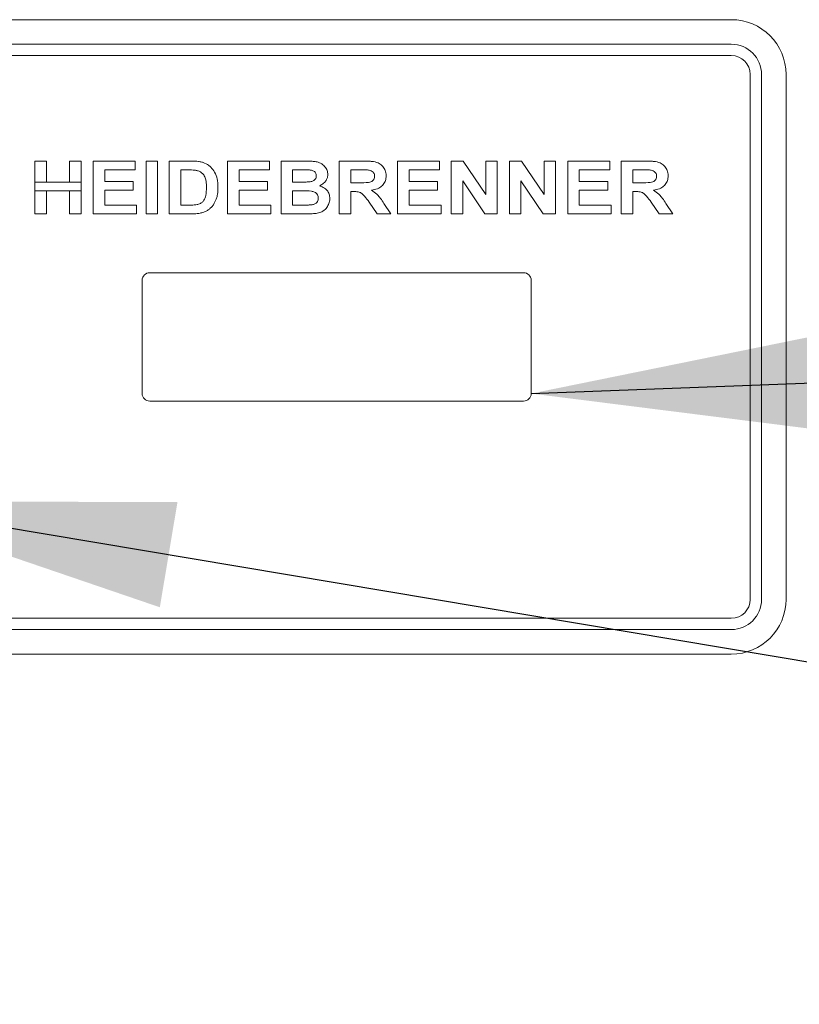
# Paper-space layout 'Blatt2' of a CAD drawing. Units: millimetres. Extents: x 5 to 415, y 5 to 292.
# Drawn here: x 154 to 162, y 210 to 220 of the extents above; entities that cross this region are included whole.
import ezdxf

# ---------------------------------------------------------------- set-up
doc = ezdxf.new("R2010")
doc.units = ezdxf.units.MM
doc.layers.add('BEMAßUNG', color=96, linetype='Continuous')
doc.dimstyles.new('SLDDIMSTYLE6', dxfattribs={"dimtxt": 0.18, "dimasz": 3.302, "dimexe": 0, "dimexo": 0.0625, "dimgap": 0, "dimtad": 0, "dimtih": 1, "dimtoh": 1, "dimdec": 0, "dimrnd": 1e-09, "dimzin": 0, "dimdsep": 46, "dimtxsty": 'Standard', "dimsah": 1, "dimcen": 0.09, "dimadec": 0, "dimazin": 0, "dimtfac": 3.302, "dimtdec": 0, "dimtofl": 0, "dimtmove": 0, "dimatfit": 3, "dimfxl": 0, "dimfrac": 2, "dimtolj": 1, "dimtzin": 0, "dimarcsym": 0})

psp = doc.layouts.new('Blatt2')

# ---------------------------------------------------------------- linework, layer by layer
at = {"color": 7, "linetype": 'Continuous', "lineweight": 15}
for p, q in [((147.07928, 220.42924), (161.38698, 220.42924)), ((161.38698, 220.17924), (147.07928, 220.17924)), ((147.07928, 220.06385), (161.38698, 220.06385)), ((161.57928, 219.87154), (161.57928, 214.52539)), ((161.69467, 214.52539), (161.69467, 219.87154)), ((161.94467, 219.87154), (161.94467, 214.52539)), ((154.29526, 218.98966), (154.41262, 218.98966)), ((154.29526, 218.77566), (154.29526, 218.98966)), ((154.41262, 218.98966), (154.41262, 218.77566)), ((154.64733, 218.77566), (154.64733, 218.98966)), ((154.64733, 218.98966), (154.76469, 218.98966)), ((154.76469, 218.98966), (154.76469, 218.77566)), ((154.88895, 218.98966), (155.31695, 218.98966)), ((154.88895, 218.4512), (154.88895, 218.98966)), ((155.31695, 218.98966), (155.31695, 218.89992)), ((155.42741, 218.98966), (155.54477, 218.98966)), ((155.42741, 218.4512), (155.42741, 218.98966)), ((155.54477, 218.98966), (155.54477, 218.4512)), ((155.66212, 218.4512), (155.66212, 218.98966)), ((155.66212, 218.98966), (155.88087, 218.98966)), ((156.25581, 218.98966), (156.68382, 218.98966)), ((156.25581, 218.4512), (156.25581, 218.98966)), ((156.68382, 218.98966), (156.68382, 218.89992)), ((156.80118, 218.4512), (156.80118, 218.98966)), ((156.80118, 218.98966), (157.04269, 218.98966)), ((157.39486, 218.98966), (157.39486, 218.4512)), ((157.64241, 218.98966), (157.39486, 218.98966)), ((157.98855, 218.98966), (158.41656, 218.98966)), ((157.98855, 218.4512), (157.98855, 218.98966)), ((158.41656, 218.98966), (158.41656, 218.89992)), ((158.53392, 218.98966), (158.65623, 218.98966)), ((158.53392, 218.4512), (158.53392, 218.98966)), ((158.65623, 218.98966), (158.88599, 218.64891)), ((158.88599, 218.98966), (159.00334, 218.98966)), ((158.88599, 218.64891), (158.88599, 218.98966)), ((159.00334, 218.98966), (159.00334, 218.4512)), ((159.12761, 218.98966), (159.24992, 218.98966)), ((159.12761, 218.4512), (159.12761, 218.98966)), ((159.24992, 218.98966), (159.47968, 218.64891)), ((159.47968, 218.64891), (159.47968, 218.98966)), ((159.47968, 218.98966), (159.59703, 218.98966)), ((159.59703, 218.98966), (159.59703, 218.4512)), ((159.7213, 218.4512), (159.7213, 218.98966)), ((159.7213, 218.98966), (160.1493, 218.98966)), ((160.1493, 218.98966), (160.1493, 218.89992)), ((160.26666, 218.98966), (160.26666, 218.4512)), ((160.51421, 218.98966), (160.26666, 218.98966)), ((155.31695, 218.89992), (155.0063, 218.89992)), ((155.0063, 218.89992), (155.0063, 218.78256)), ((155.77948, 218.89992), (155.83514, 218.89992)), ((155.77948, 218.89992), (155.77948, 218.54094)), ((156.68382, 218.89992), (156.37317, 218.89992)), ((156.37317, 218.89992), (156.37317, 218.78256)), ((156.99037, 218.89992), (156.91853, 218.89992)), ((156.91853, 218.89992), (156.91853, 218.77566)), ((157.51222, 218.89992), (157.60552, 218.89992)), ((157.51222, 218.76875), (157.51222, 218.89992)), ((158.41656, 218.89992), (158.10591, 218.89992)), ((158.10591, 218.89992), (158.10591, 218.78256)), ((159.83865, 218.89992), (159.83865, 218.78256)), ((160.1493, 218.89992), (159.83865, 218.89992)), ((160.38402, 218.89992), (160.47732, 218.89992)), ((160.38402, 218.76875), (160.38402, 218.89992)), ((154.76469, 218.77566), (154.29526, 218.77566)), ((154.29526, 218.77566), (154.29526, 218.68591)), ((154.76469, 218.68591), (154.76469, 218.77566)), ((155.0063, 218.78256), (155.29625, 218.78256)), ((155.29625, 218.78256), (155.29625, 218.69282)), ((156.37317, 218.78256), (156.66311, 218.78256)), ((156.66311, 218.78256), (156.66311, 218.69282)), ((156.91853, 218.77566), (157.00051, 218.77566)), ((157.60067, 218.76875), (157.51222, 218.76875)), ((158.10591, 218.78256), (158.39585, 218.78256)), ((158.39585, 218.78256), (158.39585, 218.69282)), ((158.87757, 218.4512), (158.65127, 218.78666)), ((158.65127, 218.78666), (158.65127, 218.4512)), ((159.24496, 218.78666), (159.24496, 218.4512)), ((159.47126, 218.4512), (159.24496, 218.78666)), ((159.83865, 218.78256), (160.12859, 218.78256)), ((160.12859, 218.78256), (160.12859, 218.69282)), ((160.47247, 218.76875), (160.38402, 218.76875)), ((154.29526, 218.4512), (154.29526, 218.68591)), ((154.29526, 218.68591), (154.76469, 218.68591)), ((154.41262, 218.68591), (154.41262, 218.4512)), ((154.64733, 218.4512), (154.64733, 218.68591)), ((154.76469, 218.68591), (154.76469, 218.4512)), ((155.29625, 218.69282), (155.0063, 218.69282)), ((155.0063, 218.69282), (155.0063, 218.54094)), ((156.66311, 218.69282), (156.37317, 218.69282)), ((156.37317, 218.69282), (156.37317, 218.54094)), ((156.91853, 218.68591), (157.01874, 218.68591)), ((156.91853, 218.68591), (156.91853, 218.54094)), ((157.51222, 218.67901), (157.53692, 218.67901)), ((157.51222, 218.4512), (157.51222, 218.67901)), ((158.39585, 218.69282), (158.10591, 218.69282)), ((158.10591, 218.69282), (158.10591, 218.54094)), ((160.12859, 218.69282), (159.83865, 218.69282)), ((159.83865, 218.69282), (159.83865, 218.54094)), ((160.38402, 218.67901), (160.40872, 218.67901)), ((160.38402, 218.4512), (160.38402, 218.67901)), ((155.0063, 218.54094), (155.33076, 218.54094)), ((155.33076, 218.54094), (155.33076, 218.4512)), ((155.77948, 218.54094), (155.87192, 218.54094)), ((156.37317, 218.54094), (156.69763, 218.54094)), ((156.69763, 218.54094), (156.69763, 218.4512)), ((156.91853, 218.54094), (157.0333, 218.54094)), ((157.69893, 218.57136), (157.78134, 218.4512)), ((157.91952, 218.4512), (157.84822, 218.55777)), ((158.10591, 218.54094), (158.43037, 218.54094)), ((158.43037, 218.54094), (158.43037, 218.4512)), ((159.83865, 218.54094), (160.16311, 218.54094)), ((160.16311, 218.54094), (160.16311, 218.4512)), ((160.57073, 218.57136), (160.65314, 218.4512)), ((160.79131, 218.4512), (160.72001, 218.55777)), ((154.41262, 218.4512), (154.29526, 218.4512)), ((154.76469, 218.4512), (154.64733, 218.4512)), ((155.33076, 218.4512), (154.88895, 218.4512)), ((155.54477, 218.4512), (155.42741, 218.4512)), ((155.88735, 218.4512), (155.66212, 218.4512)), ((156.69763, 218.4512), (156.25581, 218.4512)), ((157.0031, 218.4512), (156.80118, 218.4512)), ((157.39486, 218.4512), (157.51222, 218.4512)), ((157.78134, 218.4512), (157.91952, 218.4512)), ((158.43037, 218.4512), (157.98855, 218.4512)), ((158.65127, 218.4512), (158.53392, 218.4512)), ((159.00334, 218.4512), (158.87757, 218.4512)), ((159.24496, 218.4512), (159.12761, 218.4512)), ((159.59703, 218.4512), (159.47126, 218.4512)), ((160.16311, 218.4512), (159.7213, 218.4512)), ((160.26666, 218.4512), (160.38402, 218.4512)), ((160.65314, 218.4512), (160.79131, 218.4512)), ((159.27159, 217.85231), (155.4639, 217.85231)), ((155.38698, 217.77539), (155.38698, 216.62154)), ((159.34852, 216.62154), (159.34852, 217.77539)), ((155.4639, 216.54462), (159.27159, 216.54462)), ((161.38698, 214.33308), (147.07928, 214.33308)), ((147.07928, 214.2177), (161.38698, 214.2177)), ((161.38698, 213.9677), (147.07928, 213.9677))]:
    psp.add_line(p, q, dxfattribs=at)
for centre, radius, start, end in [((161.38698, 219.87154), 0.55769, 0, 90), ((161.38698, 219.87154), 0.30769, 0, 90), ((161.38698, 219.87154), 0.19231, 0, 90), ((155.4639, 217.77539), 0.07692, 90, 180), ((159.27159, 217.77539), 0.07692, 0, 90), ((155.4639, 216.62154), 0.07692, 180, 270), ((159.27159, 216.62154), 0.07692, 270, 0), ((161.38698, 214.52539), 0.30769, 270, 0), ((161.38698, 214.52539), 0.55769, 270, 0), ((161.38698, 214.52539), 0.19231, 270, 0)]:
    psp.add_arc(centre, radius, start, end, dxfattribs=at)
for points, knots in [([(155.88087, 218.98966), (155.886, 218.98966), (155.90139, 218.98966), (155.92794, 218.98863), (155.96064, 218.98633), (155.98265, 218.98172), (155.9937, 218.97941)], [0, 0, 0, 0, 0.13552075, 0.40656594, 0.70207419, 1, 1, 1, 1]), ([(155.9937, 218.97941), (155.99862, 218.97798), (156.02348, 218.97073), (156.05633, 218.95377), (156.0954, 218.91962), (156.12933, 218.87413), (156.15014, 218.81606), (156.15818, 218.76109), (156.15883, 218.7306), (156.15916, 218.71525)], [0, 0, 0, 0, 0.0456594, 0.23057954, 0.32218323, 0.50664156, 0.72866223, 0.86345496, 1, 1, 1, 1]), ([(157.04269, 218.98966), (157.04781, 218.98964), (157.07347, 218.98952), (157.11259, 218.98844), (157.15336, 218.98449), (157.19012, 218.9749), (157.22037, 218.9593), (157.25157, 218.92999), (157.27362, 218.89688), (157.27632, 218.86725), (157.27751, 218.85418)], [0, 0, 0, 0, 0.05040147, 0.25211499, 0.38493415, 0.45137563, 0.62517475, 0.7108125, 0.87244547, 1, 1, 1, 1]), ([(157.8712, 218.84048), (157.87105, 218.84561), (157.87043, 218.86719), (157.86029, 218.90476), (157.83182, 218.94589), (157.78649, 218.97643), (157.73757, 218.98515), (157.68827, 218.98915), (157.65934, 218.98947), (157.64241, 218.98966)], [0, 0, 0, 0, 0.04945746, 0.20803235, 0.36665518, 0.52227538, 0.72132039, 0.8369814, 1, 1, 1, 1]), ([(160.74299, 218.84048), (160.74284, 218.84561), (160.74223, 218.86719), (160.73208, 218.90476), (160.70361, 218.94589), (160.65828, 218.97643), (160.60936, 218.98515), (160.56007, 218.98915), (160.53113, 218.98947), (160.51421, 218.98966)], [0, 0, 0, 0, 0.04945746, 0.20803235, 0.36665518, 0.52227538, 0.72132039, 0.8369814, 1, 1, 1, 1]), ([(155.93675, 218.89474), (155.93167, 218.89553), (155.91646, 218.8979), (155.89177, 218.899), (155.86297, 218.89983), (155.84442, 218.89989), (155.83514, 218.89992)], [0, 0, 0, 0, 0.15113044, 0.45343291, 0.72667255, 1, 1, 1, 1]), ([(156.04181, 218.72022), (156.04176, 218.72534), (156.0415, 218.75104), (156.03851, 218.79237), (156.02207, 218.83808), (155.99736, 218.869), (155.96805, 218.88716), (155.94666, 218.89234), (155.93675, 218.89474)], [0, 0, 0, 0, 0.06853468, 0.34367547, 0.54978714, 0.70692732, 0.86415842, 1, 1, 1, 1]), ([(157.09727, 218.89808), (157.09214, 218.89838), (157.07678, 218.89925), (157.05126, 218.89971), (157.02075, 218.89989), (157.0005, 218.89991), (156.99037, 218.89992)], [0, 0, 0, 0, 0.14393205, 0.43170263, 0.71587613, 1, 1, 1, 1]), ([(157.09133, 218.77749), (157.09641, 218.77818), (157.11168, 218.78026), (157.13242, 218.78827), (157.14981, 218.80345), (157.15884, 218.82029), (157.15972, 218.83262), (157.16015, 218.83865)], [0, 0, 0, 0, 0.15134033, 0.45458513, 0.63829806, 0.82320339, 1, 1, 1, 1]), ([(157.16015, 218.83865), (157.15988, 218.84381), (157.15934, 218.85417), (157.15306, 218.86969), (157.14177, 218.8828), (157.12274, 218.89402), (157.10716, 218.89651), (157.09727, 218.89808)], [0, 0, 0, 0, 0.16049388, 0.32228484, 0.51234069, 0.69047814, 1, 1, 1, 1]), ([(157.27751, 218.85418), (157.27731, 218.84905), (157.27673, 218.83353), (157.26912, 218.80674), (157.24962, 218.77539), (157.22256, 218.75108), (157.20095, 218.74125), (157.1924, 218.73736)], [0, 0, 0, 0, 0.10047778, 0.30377269, 0.53628843, 0.81666536, 1, 1, 1, 1]), ([(157.75384, 218.83574), (157.75361, 218.83059), (157.75309, 218.81907), (157.74637, 218.80197), (157.73378, 218.78728), (157.71468, 218.77593), (157.66961, 218.76779), (157.63057, 218.76833), (157.60067, 218.76875)], [0, 0, 0, 0, 0.08130258, 0.18178081, 0.28401936, 0.38219951, 0.52707449, 1, 1, 1, 1]), ([(157.60552, 218.89992), (157.61065, 218.89992), (157.62604, 218.89993), (157.65514, 218.89989), (157.67909, 218.89881), (157.69279, 218.89819)], [0, 0, 0, 0, 0.17627678, 0.52873429, 1, 1, 1, 1]), ([(157.69279, 218.89819), (157.69783, 218.89725), (157.7112, 218.89478), (157.72963, 218.8863), (157.74477, 218.87137), (157.7528, 218.85412), (157.7535, 218.84179), (157.75384, 218.83574)], [0, 0, 0, 0, 0.15994317, 0.42351364, 0.61745369, 0.81220379, 1, 1, 1, 1]), ([(157.72278, 218.69238), (157.72784, 218.69317), (157.75335, 218.69715), (157.79373, 218.70913), (157.83661, 218.74009), (157.8623, 218.77962), (157.87065, 218.8151), (157.87108, 218.83523), (157.8712, 218.84048)], [0, 0, 0, 0, 0.06644514, 0.33475077, 0.53656453, 0.73902889, 0.9319505, 1, 1, 1, 1]), ([(160.62563, 218.83574), (160.6254, 218.83059), (160.62489, 218.81907), (160.61816, 218.80196), (160.60558, 218.78728), (160.58648, 218.77594), (160.54141, 218.76779), (160.50236, 218.76833), (160.47247, 218.76875)], [0, 0, 0, 0, 0.08129916, 0.18177597, 0.2840288, 0.38220757, 0.52705698, 1, 1, 1, 1]), ([(160.47732, 218.89992), (160.48245, 218.89992), (160.49783, 218.89993), (160.52693, 218.89989), (160.55088, 218.89881), (160.56458, 218.89819)], [0, 0, 0, 0, 0.17622426, 0.52873429, 1, 1, 1, 1]), ([(160.56458, 218.89819), (160.56963, 218.89725), (160.58299, 218.89478), (160.60143, 218.8863), (160.61657, 218.87137), (160.62459, 218.85412), (160.62529, 218.84179), (160.62563, 218.83574)], [0, 0, 0, 0, 0.159946353, 0.423522075, 0.617465991, 0.812200053, 1, 1, 1, 1]), ([(160.59457, 218.69238), (160.59963, 218.69317), (160.62514, 218.69714), (160.66552, 218.70913), (160.7084, 218.74009), (160.73409, 218.77962), (160.74244, 218.8151), (160.74288, 218.83523), (160.74299, 218.84048)], [0, 0, 0, 0, 0.06646463, 0.33475125, 0.53656487, 0.73902908, 0.93195055, 1, 1, 1, 1]), ([(155.94689, 218.54612), (155.95186, 218.54736), (155.96944, 218.55173), (155.99572, 218.56443), (156.02137, 218.59614), (156.03971, 218.6484), (156.041, 218.6928), (156.04181, 218.72022)], [0, 0, 0, 0, 0.07080522, 0.25043637, 0.3897255, 0.62317247, 1, 1, 1, 1]), ([(156.15916, 218.71525), (156.15906, 218.71013), (156.15875, 218.69474), (156.15715, 218.66912), (156.15229, 218.63563), (156.14502, 218.61327), (156.14094, 218.6007)], [0, 0, 0, 0, 0.13200484, 0.3961289, 0.66036595, 1, 1, 1, 1]), ([(157.00051, 218.77566), (157.00564, 218.77565), (157.02102, 218.77564), (157.05131, 218.77569), (157.07645, 218.77682), (157.09133, 218.77749)], [0, 0, 0, 0, 0.16936128, 0.50804161, 1, 1, 1, 1]), ([(157.1924, 218.73736), (157.19731, 218.73588), (157.21955, 218.72918), (157.25349, 218.71035), (157.28417, 218.67337), (157.29685, 218.6376), (157.29786, 218.61516), (157.29822, 218.60728)], [0, 0, 0, 0, 0.08519588, 0.38595468, 0.62734363, 0.8692144, 1, 1, 1, 1]), ([(157.18086, 218.61192), (157.18061, 218.61706), (157.18002, 218.62898), (157.17327, 218.64675), (157.15987, 218.66284), (157.13858, 218.67634), (157.09055, 218.68679), (157.04918, 218.68629), (157.01874, 218.68591)], [0, 0, 0, 0, 0.07658145, 0.17732164, 0.27688182, 0.38423855, 0.54682398, 1, 1, 1, 1]), ([(157.11841, 218.54429), (157.12344, 218.5453), (157.13765, 218.54816), (157.157, 218.55828), (157.17259, 218.57543), (157.18, 218.59368), (157.18059, 218.60618), (157.18086, 218.61192)], [0, 0, 0, 0, 0.15243964, 0.43002331, 0.62993892, 0.83018601, 1, 1, 1, 1]), ([(157.53692, 218.67901), (157.54204, 218.67897), (157.56193, 218.67879), (157.59276, 218.67736), (157.62789, 218.6595), (157.66064, 218.6224), (157.68375, 218.59159), (157.69893, 218.57136)], [0, 0, 0, 0, 0.07443543, 0.289174, 0.43960266, 0.63198869, 1, 1, 1, 1]), ([(157.84822, 218.55777), (157.84544, 218.56208), (157.83154, 218.58364), (157.80927, 218.61655), (157.77274, 218.66077), (157.74174, 218.68039), (157.72278, 218.69238)], [0, 0, 0, 0, 0.08264576, 0.41344041, 0.64131265, 1, 1, 1, 1]), ([(160.40872, 218.67901), (160.41384, 218.67897), (160.43372, 218.67879), (160.46455, 218.67736), (160.49968, 218.6595), (160.53244, 218.62241), (160.55555, 218.59159), (160.57073, 218.57136)], [0, 0, 0, 0, 0.074434102, 0.289190853, 0.439597012, 0.631995278, 1, 1, 1, 1]), ([(160.72001, 218.55777), (160.71724, 218.56208), (160.70334, 218.58364), (160.68107, 218.61655), (160.64453, 218.66077), (160.61353, 218.68039), (160.59457, 218.69238)], [0, 0, 0, 0, 0.08264576, 0.41344041, 0.64131265, 1, 1, 1, 1]), ([(155.87192, 218.54094), (155.87705, 218.54098), (155.89212, 218.5411), (155.91724, 218.54164), (155.93698, 218.54462), (155.94689, 218.54612)], [0, 0, 0, 0, 0.20451476, 0.60098329, 1, 1, 1, 1]), ([(156.14094, 218.6007), (156.13906, 218.59592), (156.13343, 218.58158), (156.12112, 218.55773), (156.10245, 218.52987), (156.08589, 218.51373), (156.07751, 218.50556)], [0, 0, 0, 0, 0.13330508, 0.4004273, 0.69649824, 1, 1, 1, 1]), ([(157.0333, 218.54094), (157.03843, 218.54094), (157.05381, 218.54092), (157.08224, 218.54111), (157.10543, 218.54315), (157.11841, 218.54429)], [0, 0, 0, 0, 0.18057257, 0.54166128, 1, 1, 1, 1]), ([(157.29822, 218.60728), (157.29803, 218.60215), (157.29729, 218.5813), (157.2867, 218.54561), (157.25998, 218.50333), (157.21947, 218.47186), (157.1789, 218.45875), (157.15516, 218.4558), (157.14764, 218.45486)], [0, 0, 0, 0, 0.06536546, 0.26573807, 0.46500629, 0.69501316, 0.90343169, 1, 1, 1, 1]), ([(155.99337, 218.46263), (155.98841, 218.46133), (155.97351, 218.45744), (155.94818, 218.45392), (155.91774, 218.45158), (155.89749, 218.45133), (155.88735, 218.4512)], [0, 0, 0, 0, 0.143897918, 0.431950481, 0.715575219, 1, 1, 1, 1]), ([(156.07751, 218.50556), (156.07356, 218.50229), (156.06167, 218.49244), (156.04118, 218.48056), (156.01673, 218.47004), (156.00118, 218.46511), (155.99337, 218.46263)], [0, 0, 0, 0, 0.16172921, 0.48605478, 0.7419587, 1, 1, 1, 1]), ([(157.14764, 218.45486), (157.14252, 218.4545), (157.11694, 218.45266), (157.06872, 218.45186), (157.02565, 218.45142), (157.0031, 218.4512)], [0, 0, 0, 0, 0.10636909, 0.53207099, 1, 1, 1, 1])]:
    psp.add_open_spline(points, degree=3, knots=knots, dxfattribs=at)

# ---------------------------------------------------------------- leaders
at = {"layer": 'BEMAßUNG'}
for points in [[(159.34851, 216.62154), (182.97898, 217.51193), (189.32898, 217.51193)], [(152.40014, 215.52603), (182.97898, 210.40122), (189.32898, 210.40122)]]:
    psp.add_leader(points, dimstyle='SLDDIMSTYLE6', dxfattribs=at)

doc.saveas('drawing.dxf')
